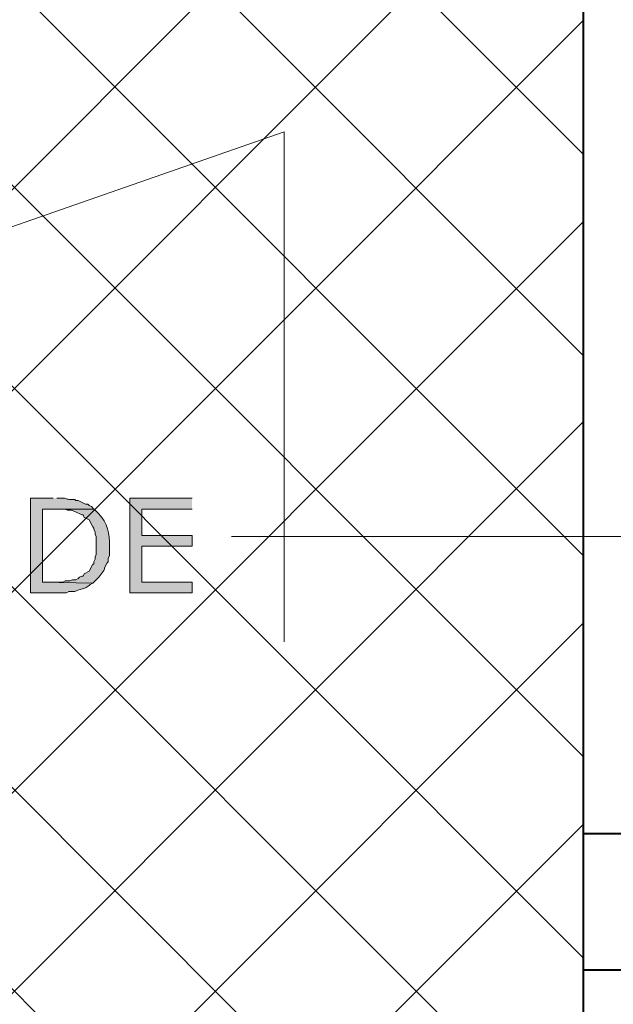
# Model space of a CAD drawing. Extents: x 17 to 595, y 17 to 775.
# Drawn here: x 278 to 308, y 369 to 418 of the extents above; entities that cross this region are included whole.
import ezdxf

# ---------------------------------------------------------------- set-up
doc = ezdxf.new("R2010")
doc.units = 0
doc.header["$MEASUREMENT"] = 0
doc.layers.add('Layer 1', color=7, linetype='Continuous', lineweight=0)

msp = doc.modelspace()

# ---------------------------------------------------------------- hatches: boundary and pattern name
at = {"layer": 'Layer 1', "true_color": 0x000000, "transparency": 33554687}
h = msp.add_hatch(color=18, dxfattribs=at)
edge = h.paths.add_edge_path()
edge.add_spline(control_points=[(279.96, 394.08), (279.96, 394.08), (278.82, 394.08), (278.82, 394.08), (278.82, 394.08), (278.82, 389.34), (278.82, 389.34), (278.82, 389.34), (280.62, 389.34), (280.62, 389.34), (280.62, 389.34), (280.74, 389.4), (280.74, 389.4), (280.74, 389.4), (281.04, 389.4), (281.04, 389.4), (281.417, 389.616), (281.285, 389.421), (281.76, 389.7), (281.76, 389.7), (281.82, 389.76), (281.82, 389.76), (281.82, 389.76), (281.94, 389.82), (281.94, 389.82), (281.94, 389.82), (279.42, 389.88), (279.42, 389.88), (279.42, 389.88), (279.42, 393.54), (279.42, 393.54), (279.42, 393.54), (282, 393.54), (282, 393.54), (282, 393.54), (281.88, 393.66), (281.88, 393.66), (281.88, 393.66), (281.76, 393.72), (281.76, 393.72), (281.76, 393.72), (281.7, 393.78), (281.7, 393.78), (281.7, 393.78), (281.58, 393.78), (281.58, 393.78), (281.58, 393.78), (281.22, 393.96), (281.22, 393.96), (281.22, 393.96), (281.1, 393.96), (281.1, 393.96), (281.1, 393.96), (281.04, 394.02), (281.04, 394.02), (280.531, 393.985), (280.729, 394.085), (280.44, 394.08), (280.44, 394.08), (280.14, 394.08), (280.14, 394.08)], knot_values=[0, 0, 0, 0, 1, 1, 1, 2, 2, 2, 3, 3, 3, 4, 4, 4, 5, 5, 5, 6, 6, 6, 7, 7, 7, 8, 8, 8, 9, 9, 9, 10, 10, 10, 11, 11, 11, 12, 12, 12, 13, 13, 13, 14, 14, 14, 15, 15, 15, 16, 16, 16, 17, 17, 17, 18, 18, 18, 19, 19, 19, 20, 20, 20, 20], degree=3, periodic=0)
edge.add_line((280.14, 394.08), (279.96, 394.08))
msp.add_hatch(color=18, dxfattribs=at).paths.add_polyline_path([(286.92, 394.08), (283.8, 394.08), (283.8, 389.34), (286.92, 389.34), (286.92, 389.88), (284.4, 389.88), (284.4, 391.68), (286.92, 391.68), (286.92, 392.22), (284.4, 392.22), (284.4, 393.54), (286.92, 393.54)])
h = msp.add_hatch(color=18, dxfattribs=at)
edge = h.paths.add_edge_path()
edge.add_spline(control_points=[(282, 393.54), (282, 393.54), (280.02, 393.54), (280.02, 393.54), (280.02, 393.54), (280.56, 393.54), (280.56, 393.54), (280.56, 393.54), (280.68, 393.48), (280.68, 393.48), (280.68, 393.48), (280.86, 393.48), (280.86, 393.48), (280.86, 393.48), (281.04, 393.42), (281.04, 393.42), (281.04, 393.42), (281.4, 393.24), (281.4, 393.24), (281.4, 393.24), (281.46, 393.24), (281.46, 393.24), (281.46, 393.24), (281.52, 393.12), (281.52, 393.12), (281.52, 393.12), (281.76, 393), (281.76, 393), (281.76, 393), (281.94, 392.64), (281.94, 392.64), (281.94, 392.64), (282, 392.58), (282, 392.58), (282, 392.58), (282, 392.52), (282, 392.52), (282, 392.52), (282.06, 392.4), (282.06, 392.4), (282.06, 392.4), (282.06, 392.28), (282.06, 392.28), (282.06, 392.28), (282.12, 392.16), (282.12, 392.16), (282.12, 392.16), (282.12, 391.26), (282.12, 391.26), (282.12, 391.26), (282.06, 391.14), (282.06, 391.14), (282.06, 391.14), (282.06, 391.02), (282.06, 391.02), (282.06, 391.02), (282, 390.9), (282, 390.9), (282, 390.9), (282, 390.78), (282, 390.78), (282, 390.78), (281.94, 390.78), (281.94, 390.78), (281.94, 390.78), (281.76, 390.42), (281.76, 390.42), (281.76, 390.42), (281.52, 390.3), (281.52, 390.3), (281.52, 390.3), (281.46, 390.18), (281.46, 390.18), (281.46, 390.18), (281.4, 390.18), (281.4, 390.18), (281.4, 390.18), (281.28, 390.12), (281.28, 390.12), (281.28, 390.12), (281.22, 390.06), (281.22, 390.06), (281.22, 390.06), (281.1, 390), (281.1, 390), (281.1, 390), (280.92, 390), (280.92, 390), (280.92, 390), (280.8, 389.94), (280.8, 389.94), (280.8, 389.94), (280.56, 389.94), (280.56, 389.94), (280.56, 389.94), (280.44, 389.88), (280.44, 389.88), (280.44, 389.88), (279.42, 389.88), (279.42, 389.88), (279.42, 389.88), (281.94, 389.82), (281.94, 389.82), (281.94, 389.82), (282.12, 390), (282.12, 390), (282.289, 390.157), (282.423, 390.346), (282.54, 390.54), (282.54, 390.54), (282.54, 390.6), (282.54, 390.6), (282.54, 390.6), (282.66, 390.84), (282.66, 390.84), (282.66, 390.84), (282.72, 390.9), (282.72, 390.9), (282.72, 390.9), (282.72, 391.08), (282.72, 391.08), (282.72, 391.08), (282.78, 391.2), (282.78, 391.2), (282.78, 391.2), (282.78, 391.68), (282.78, 391.68), (282.808, 392.32), (282.689, 392.832), (282.24, 393.3), (282.24, 393.3), (282.06, 393.48), (282.06, 393.48)], knot_values=[0, 0, 0, 0, 1, 1, 1, 2, 2, 2, 3, 3, 3, 4, 4, 4, 5, 5, 5, 6, 6, 6, 7, 7, 7, 8, 8, 8, 9, 9, 9, 10, 10, 10, 11, 11, 11, 12, 12, 12, 13, 13, 13, 14, 14, 14, 15, 15, 15, 16, 16, 16, 17, 17, 17, 18, 18, 18, 19, 19, 19, 20, 20, 20, 21, 21, 21, 22, 22, 22, 23, 23, 23, 24, 24, 24, 25, 25, 25, 26, 26, 26, 27, 27, 27, 28, 28, 28, 29, 29, 29, 30, 30, 30, 31, 31, 31, 32, 32, 32, 33, 33, 33, 34, 34, 34, 35, 35, 35, 36, 36, 36, 37, 37, 37, 38, 38, 38, 39, 39, 39, 40, 40, 40, 41, 41, 41, 42, 42, 42, 43, 43, 43, 44, 44, 44, 44], degree=3, periodic=0)
edge.add_line((282.06, 393.48), (282, 393.54))

# ---------------------------------------------------------------- linework, layer by layer
at = {"layer": 'Layer 1', "color": 18, "lineweight": 40, "true_color": 0x000000}
msp.add_line((306.54, 235.98), (306.54, 539.7), dxfattribs=at)
at = {"layer": 'Layer 1', "color": 252, "lineweight": 15, "true_color": 0x969696}
for p, q in [((306.54, 411.3), (200.04, 517.8)), ((306.54, 401.22), (200.04, 507.72)), ((306.54, 391.2), (200.04, 497.7)), ((306.54, 381.12), (200.04, 487.62)), ((306.54, 371.04), (200.04, 477.54)), ((306.54, 361.02), (200.04, 467.46)), ((306.54, 350.94), (200.04, 457.44)), ((306.54, 340.86), (200.04, 447.36)), ((200.04, 331.68), (306.54, 438.18)), ((200.04, 321.6), (306.54, 428.1)), ((200.04, 311.52), (306.54, 418.02)), ((200.04, 301.5), (306.54, 407.94)), ((200.04, 291.42), (306.54, 397.92)), ((200.04, 281.34), (306.54, 387.84)), ((200.04, 271.32), (306.54, 377.76))]:
    msp.add_line(p, q, dxfattribs=at)
at = {"layer": 'Layer 1'}
for points in [[(218.22, 412.44), (218.22, 386.88), (291.54, 412.44)], [(218.22, 386.88), (291.54, 412.44), (291.54, 386.88)], [(286.92, 394.08), (283.8, 394.08), (283.8, 389.34), (286.92, 389.34), (286.92, 389.88), (284.4, 389.88), (284.4, 391.68), (286.92, 391.68), (286.92, 392.22), (284.4, 392.22), (284.4, 393.54), (286.92, 393.54)]]:
    msp.add_lwpolyline(points, dxfattribs=at)
at = {"layer": 'Layer 1', "color": 18, "lineweight": 15, "true_color": 0x000000}
msp.add_lwpolyline([(312.96, 379.26), (310.38, 392.16), (288.9, 392.16)], dxfattribs=at)
at = {"layer": 'Layer 1', "color": 18, "lineweight": 40, "true_color": 0x000000}
msp.add_lwpolyline([(319.62, 370.44), (306.54, 370.44), (306.54, 377.28), (319.62, 377.28)], dxfattribs=at)
at = {"layer": 'Layer 1'}
for points, knots in [([(279.96, 394.08), (279.96, 394.08), (278.82, 394.08), (278.82, 394.08), (278.82, 394.08), (278.82, 389.34), (278.82, 389.34), (278.82, 389.34), (280.62, 389.34), (280.62, 389.34), (280.62, 389.34), (280.74, 389.4), (280.74, 389.4), (280.74, 389.4), (281.04, 389.4), (281.04, 389.4), (281.417, 389.616), (281.285, 389.421), (281.76, 389.7), (281.76, 389.7), (281.82, 389.76), (281.82, 389.76), (281.82, 389.76), (281.94, 389.82), (281.94, 389.82), (281.94, 389.82), (279.42, 389.88), (279.42, 389.88), (279.42, 389.88), (279.42, 393.54), (279.42, 393.54), (279.42, 393.54), (282, 393.54), (282, 393.54), (282, 393.54), (281.88, 393.66), (281.88, 393.66), (281.88, 393.66), (281.76, 393.72), (281.76, 393.72), (281.76, 393.72), (281.7, 393.78), (281.7, 393.78), (281.7, 393.78), (281.58, 393.78), (281.58, 393.78), (281.58, 393.78), (281.22, 393.96), (281.22, 393.96), (281.22, 393.96), (281.1, 393.96), (281.1, 393.96), (281.1, 393.96), (281.04, 394.02), (281.04, 394.02), (280.531, 393.985), (280.729, 394.085), (280.44, 394.08), (280.44, 394.08), (280.14, 394.08), (280.14, 394.08)], [0, 0, 0, 0, 1, 1, 1, 2, 2, 2, 3, 3, 3, 4, 4, 4, 5, 5, 5, 6, 6, 6, 7, 7, 7, 8, 8, 8, 9, 9, 9, 10, 10, 10, 11, 11, 11, 12, 12, 12, 13, 13, 13, 14, 14, 14, 15, 15, 15, 16, 16, 16, 17, 17, 17, 18, 18, 18, 19, 19, 19, 20, 20, 20, 20]), ([(282, 393.54), (282, 393.54), (280.02, 393.54), (280.02, 393.54), (280.02, 393.54), (280.56, 393.54), (280.56, 393.54), (280.56, 393.54), (280.68, 393.48), (280.68, 393.48), (280.68, 393.48), (280.86, 393.48), (280.86, 393.48), (280.86, 393.48), (281.04, 393.42), (281.04, 393.42), (281.04, 393.42), (281.4, 393.24), (281.4, 393.24), (281.4, 393.24), (281.46, 393.24), (281.46, 393.24), (281.46, 393.24), (281.52, 393.12), (281.52, 393.12), (281.52, 393.12), (281.76, 393), (281.76, 393), (281.76, 393), (281.94, 392.64), (281.94, 392.64), (281.94, 392.64), (282, 392.58), (282, 392.58), (282, 392.58), (282, 392.52), (282, 392.52), (282, 392.52), (282.06, 392.4), (282.06, 392.4), (282.06, 392.4), (282.06, 392.28), (282.06, 392.28), (282.06, 392.28), (282.12, 392.16), (282.12, 392.16), (282.12, 392.16), (282.12, 391.26), (282.12, 391.26), (282.12, 391.26), (282.06, 391.14), (282.06, 391.14), (282.06, 391.14), (282.06, 391.02), (282.06, 391.02), (282.06, 391.02), (282, 390.9), (282, 390.9), (282, 390.9), (282, 390.78), (282, 390.78), (282, 390.78), (281.94, 390.78), (281.94, 390.78), (281.94, 390.78), (281.76, 390.42), (281.76, 390.42), (281.76, 390.42), (281.52, 390.3), (281.52, 390.3), (281.52, 390.3), (281.46, 390.18), (281.46, 390.18), (281.46, 390.18), (281.4, 390.18), (281.4, 390.18), (281.4, 390.18), (281.28, 390.12), (281.28, 390.12), (281.28, 390.12), (281.22, 390.06), (281.22, 390.06), (281.22, 390.06), (281.1, 390), (281.1, 390), (281.1, 390), (280.92, 390), (280.92, 390), (280.92, 390), (280.8, 389.94), (280.8, 389.94), (280.8, 389.94), (280.56, 389.94), (280.56, 389.94), (280.56, 389.94), (280.44, 389.88), (280.44, 389.88), (280.44, 389.88), (279.42, 389.88), (279.42, 389.88), (279.42, 389.88), (281.94, 389.82), (281.94, 389.82), (281.94, 389.82), (282.12, 390), (282.12, 390), (282.289, 390.157), (282.423, 390.346), (282.54, 390.54), (282.54, 390.54), (282.54, 390.6), (282.54, 390.6), (282.54, 390.6), (282.66, 390.84), (282.66, 390.84), (282.66, 390.84), (282.72, 390.9), (282.72, 390.9), (282.72, 390.9), (282.72, 391.08), (282.72, 391.08), (282.72, 391.08), (282.78, 391.2), (282.78, 391.2), (282.78, 391.2), (282.78, 391.68), (282.78, 391.68), (282.808, 392.32), (282.689, 392.832), (282.24, 393.3), (282.24, 393.3), (282.06, 393.48), (282.06, 393.48)], [0, 0, 0, 0, 1, 1, 1, 2, 2, 2, 3, 3, 3, 4, 4, 4, 5, 5, 5, 6, 6, 6, 7, 7, 7, 8, 8, 8, 9, 9, 9, 10, 10, 10, 11, 11, 11, 12, 12, 12, 13, 13, 13, 14, 14, 14, 15, 15, 15, 16, 16, 16, 17, 17, 17, 18, 18, 18, 19, 19, 19, 20, 20, 20, 21, 21, 21, 22, 22, 22, 23, 23, 23, 24, 24, 24, 25, 25, 25, 26, 26, 26, 27, 27, 27, 28, 28, 28, 29, 29, 29, 30, 30, 30, 31, 31, 31, 32, 32, 32, 33, 33, 33, 34, 34, 34, 35, 35, 35, 36, 36, 36, 37, 37, 37, 38, 38, 38, 39, 39, 39, 40, 40, 40, 41, 41, 41, 42, 42, 42, 43, 43, 43, 44, 44, 44, 44])]:
    msp.add_open_spline(points, degree=3, knots=knots, dxfattribs=at)

doc.saveas('drawing.dxf')
